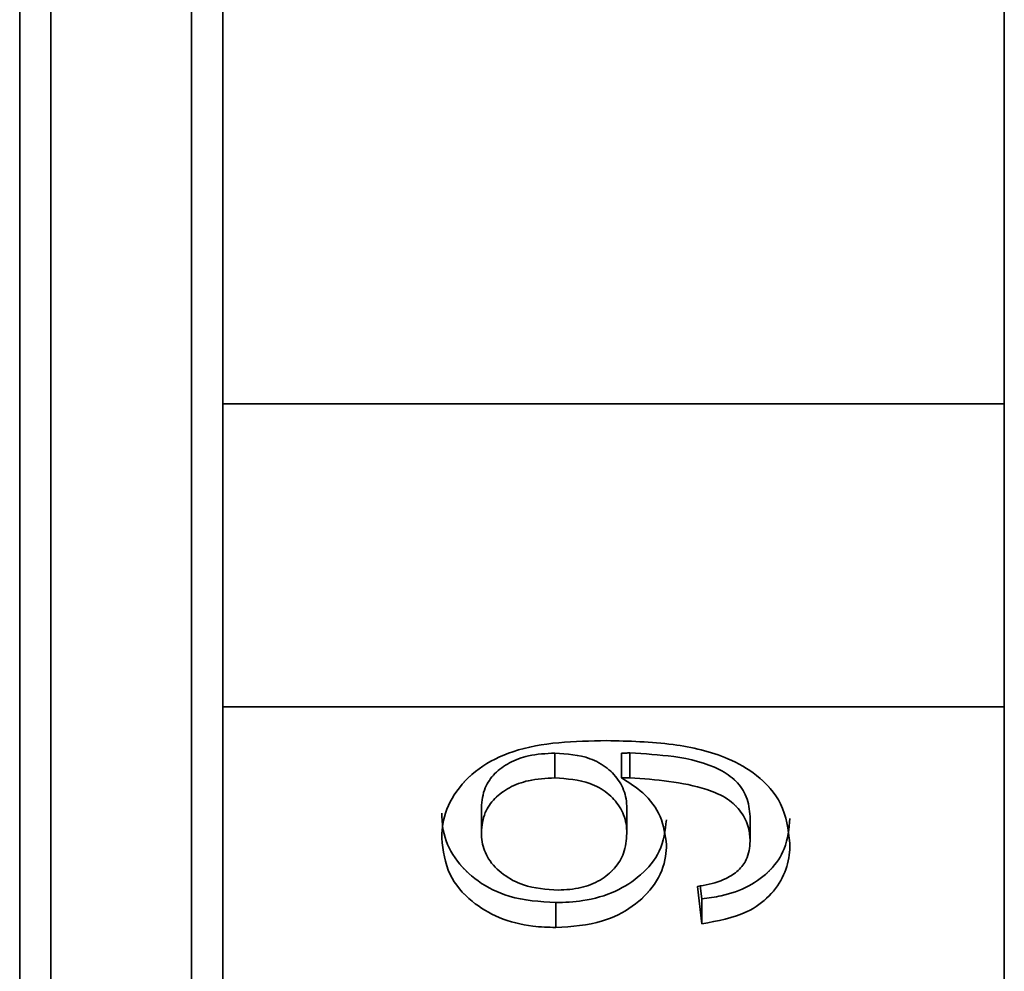
# Model space of a CAD drawing. Units: millimetres. Extents: x 0 to 840, y 0 to 594.
# Drawn here: x 741 to 747, y 275 to 282 of the extents above; entities that cross this region are included whole.
import ezdxf

# ---------------------------------------------------------------- set-up
doc = ezdxf.new("R2010")
doc.units = ezdxf.units.MM
doc.header["$LTSCALE"] = 2
doc.linetypes.add('PHANTOM', pattern=[12.7, 6.35, -1.27, 1.27, -1.27, 1.27, -1.27])

msp = doc.modelspace()

# ---------------------------------------------------------------- linework, layer by layer
at = {"color": 7, "linetype": 'Continuous', "lineweight": 35}
for p, q in [((740.784129, 261.451519), (740.784129, 293.451519)), ((740.984129, 267.951519), (740.984129, 288.951519)), ((741.884129, 267.951519), (741.884129, 288.951519)), ((747.084129, 286.960213), (747.084129, 279.046186)), ((742.084129, 279.944163), (742.084129, 286.062236)), ((742.084129, 279.046186), (742.084129, 279.944163)), ((747.084129, 279.046186), (742.084129, 279.046186)), ((742.084129, 277.108678), (742.084129, 279.046186)), ((747.084129, 277.108678), (747.084129, 279.046186)), ((742.084129, 277.108678), (747.084129, 277.108678)), ((742.084129, 276.24645), (742.084129, 277.108678)), ((747.084129, 277.108678), (747.084129, 269.509713)), ((744.208208, 276.81162), (744.208208, 276.652579)), ((744.635251, 276.81162), (744.635251, 276.652579)), ((744.689017, 276.812741), (744.689017, 276.6537)), ((743.737975, 276.463351), (743.737975, 276.30431)), ((744.668745, 276.298331), (744.668745, 276.457372)), ((745.458488, 276.406552), (745.458488, 276.247511)), ((742.084129, 270.371941), (742.084129, 276.24645)), ((745.120027, 275.95903), (745.148232, 275.719876)), ((745.148232, 275.878917), (745.138435, 275.961981)), ((745.148232, 275.878917), (745.148232, 275.719876)), ((744.214378, 275.855001), (744.214378, 275.69596))]:
    msp.add_line(p, q, dxfattribs=at)
at = {"color": 7, "linetype": 'PHANTOM', "lineweight": 18}
for p, q in [((740.784129, 261.451519), (740.784129, 293.451519)), ((740.784129, 261.451519), (740.784129, 293.451519)), ((740.984129, 267.951519), (740.984129, 288.951519)), ((740.984129, 267.951519), (740.984129, 288.951519)), ((741.884129, 267.951519), (741.884129, 288.951519)), ((741.884129, 267.951519), (741.884129, 288.951519)), ((747.084129, 286.960213), (747.084129, 279.046186)), ((747.084129, 286.960213), (747.084129, 279.046186)), ((742.084129, 279.944163), (742.084129, 286.062236)), ((742.084129, 279.944163), (742.084129, 286.062236)), ((742.084129, 279.046186), (742.084129, 279.944163)), ((742.084129, 279.046186), (742.084129, 279.944163)), ((747.084129, 279.046186), (742.084129, 279.046186)), ((742.084129, 277.108678), (742.084129, 279.046186)), ((747.084129, 279.046186), (742.084129, 279.046186)), ((742.084129, 277.108678), (742.084129, 279.046186)), ((747.084129, 277.108678), (747.084129, 279.046186)), ((747.084129, 277.108678), (747.084129, 279.046186)), ((742.084129, 277.108678), (747.084129, 277.108678)), ((742.084129, 276.24645), (742.084129, 277.108678)), ((742.084129, 277.108678), (747.084129, 277.108678)), ((742.084129, 276.24645), (742.084129, 277.108678)), ((747.084129, 277.108678), (747.084129, 269.509713)), ((747.084129, 277.108678), (747.084129, 269.509713)), ((744.208208, 276.81162), (744.208208, 276.652579)), ((744.208208, 276.81162), (744.208208, 276.652579)), ((744.635251, 276.81162), (744.635251, 276.652579)), ((744.635251, 276.81162), (744.635251, 276.652579)), ((744.689017, 276.812741), (744.689017, 276.6537)), ((744.689017, 276.812741), (744.689017, 276.6537)), ((743.737975, 276.463351), (743.737975, 276.30431)), ((743.737975, 276.463351), (743.737975, 276.30431)), ((744.668745, 276.298331), (744.668745, 276.457372)), ((744.668745, 276.298331), (744.668745, 276.457372)), ((745.458488, 276.406552), (745.458488, 276.247511)), ((745.458488, 276.406552), (745.458488, 276.247511)), ((742.084129, 270.371941), (742.084129, 276.24645)), ((742.084129, 270.371941), (742.084129, 276.24645)), ((745.120027, 275.95903), (745.148232, 275.719876)), ((745.120027, 275.95903), (745.148232, 275.719876)), ((745.148232, 275.878917), (745.138435, 275.961981)), ((745.148232, 275.878917), (745.138435, 275.961981)), ((745.148232, 275.878917), (745.148232, 275.719876)), ((745.148232, 275.878917), (745.148232, 275.719876)), ((744.214378, 275.855001), (744.214378, 275.69596)), ((744.214378, 275.855001), (744.214378, 275.69596))]:
    msp.add_line(p, q, dxfattribs=at)
at = {"color": 7, "linetype": 'Continuous', "lineweight": 35}
for points, knots in [([(744.539618, 276.891734), (744.333501, 276.887583), (744.041569, 276.881703), (743.712355, 276.721759), (743.555362, 276.554855), (743.490009, 276.392656), (743.48551, 276.297023), (743.484129, 276.267689)], [0, 0, 0, 0, 0.417815942, 0.591770456, 0.766615137, 0.928412761, 1, 1, 1, 1]), ([(745.712334, 276.235179), (745.701572, 276.322141), (745.681497, 276.484356), (745.517154, 276.670386), (745.279184, 276.805498), (744.946296, 276.882433), (744.681869, 276.888481), (744.539618, 276.891734)], [0, 0, 0, 0, 0.19222165, 0.35856484, 0.49878914, 0.73036964, 1, 1, 1, 1]), ([(743.737975, 276.463351), (743.742246, 276.506521), (743.750001, 276.584899), (743.819959, 276.684214), (743.916701, 276.755168), (744.049602, 276.804158), (744.151193, 276.808938), (744.208208, 276.81162)], [0, 0, 0, 0, 0.21599031, 0.39214879, 0.56748746, 0.7572663, 1, 1, 1, 1]), ([(744.208208, 276.81162), (744.285691, 276.806506), (744.407577, 276.798462), (744.547396, 276.719664), (744.629421, 276.629985), (744.665351, 276.536838), (744.667856, 276.478179), (744.668745, 276.457372)], [0, 0, 0, 0, 0.32750761, 0.51519157, 0.70270114, 0.89454364, 1, 1, 1, 1]), ([(744.689017, 276.812741), (744.684536, 276.812674), (744.675573, 276.812539), (744.65765, 276.812205), (744.644211, 276.811854), (744.635251, 276.81162)], [0, 0, 0, 0, 0.250003255, 0.500007252, 1, 1, 1, 1]), ([(745.458488, 276.406552), (745.453637, 276.449547), (745.44449, 276.530616), (745.372441, 276.636721), (745.219617, 276.740996), (744.978662, 276.796016), (744.78234, 276.807352), (744.689017, 276.812741)], [0, 0, 0, 0, 0.14959738, 0.28206829, 0.41498537, 0.72190921, 1, 1, 1, 1]), ([(743.737975, 276.30431), (743.742246, 276.34748), (743.750001, 276.425858), (743.819959, 276.525173), (743.916701, 276.596127), (744.049602, 276.645117), (744.151193, 276.649897), (744.208208, 276.652579)], [0, 0, 0, 0, 0.21599031, 0.39214879, 0.56748746, 0.7572663, 1, 1, 1, 1]), ([(744.208208, 276.652579), (744.285691, 276.647465), (744.407577, 276.639421), (744.547396, 276.560623), (744.629421, 276.470944), (744.665351, 276.377797), (744.667856, 276.319138), (744.668745, 276.298331)], [0, 0, 0, 0, 0.327507614, 0.515191567, 0.702701141, 0.894543643, 1, 1, 1, 1]), ([(744.635251, 276.652579), (744.639731, 276.652695), (744.648691, 276.652928), (744.666611, 276.653356), (744.680055, 276.653562), (744.689017, 276.6537)], [0, 0, 0, 0, 0.250003337, 0.500007069, 1, 1, 1, 1]), ([(744.922591, 276.225464), (744.914453, 276.286863), (744.898425, 276.40779), (744.786548, 276.557659), (744.682675, 276.622826), (744.635251, 276.652579)], [0, 0, 0, 0, 0.359193448, 0.707431406, 1, 1, 1, 1]), ([(744.689017, 276.6537), (744.856309, 276.641537), (745.07472, 276.625657), (745.313895, 276.527855), (745.403871, 276.437364), (745.451813, 276.341817), (745.456442, 276.276418), (745.458488, 276.247511)], [0, 0, 0, 0, 0.49340442, 0.64417145, 0.7718385, 0.89915142, 1, 1, 1, 1]), ([(744.214378, 275.855001), (744.1123, 275.861554), (743.933177, 275.873053), (743.708937, 275.985599), (743.559294, 276.133633), (743.490904, 276.291421), (743.485948, 276.390412), (743.484129, 276.42673)], [0, 0, 0, 0, 0.27286819, 0.47882347, 0.68490965, 0.88439619, 1, 1, 1, 1]), ([(744.922591, 276.384505), (744.914242, 276.315759), (744.898405, 276.185346), (744.7664, 276.028914), (744.596301, 275.917659), (744.403852, 275.862296), (744.272108, 275.857224), (744.214378, 275.855001)], [0, 0, 0, 0, 0.2286437, 0.4337454, 0.62465159, 0.83552366, 1, 1, 1, 1]), ([(745.712334, 276.39422), (745.706398, 276.328155), (745.695761, 276.209772), (745.594324, 276.058598), (745.451932, 275.95374), (745.294869, 275.898555), (745.190196, 275.884537), (745.148232, 275.878917)], [0, 0, 0, 0, 0.25290525, 0.45318639, 0.65326716, 0.86099087, 1, 1, 1, 1]), ([(743.484129, 276.267689), (743.493695, 276.187848), (743.511714, 276.037457), (743.662602, 275.862402), (743.850869, 275.749613), (744.041406, 275.701358), (744.165516, 275.697485), (744.214378, 275.69596)], [0, 0, 0, 0, 0.2515771, 0.47387427, 0.66467352, 0.86798326, 1, 1, 1, 1]), ([(744.229362, 275.935115), (744.153305, 275.940563), (744.026325, 275.949659), (743.8734, 276.030921), (743.779519, 276.127856), (743.741425, 276.22602), (743.738868, 276.284063), (743.737975, 276.30431)], [0, 0, 0, 0, 0.3075303, 0.51343941, 0.71986724, 0.90228161, 1, 1, 1, 1]), ([(744.668745, 276.298331), (744.665313, 276.255311), (744.658981, 276.17592), (744.595246, 276.071045), (744.499889, 275.993732), (744.373339, 275.942858), (744.278739, 275.93777), (744.229362, 275.935115)], [0, 0, 0, 0, 0.21939861, 0.40488449, 0.59024279, 0.78612574, 1, 1, 1, 1]), ([(744.214378, 275.69596), (744.316643, 275.70255), (744.493131, 275.713923), (744.711929, 275.824236), (744.857972, 275.967954), (744.917717, 276.113521), (744.92151, 276.200628), (744.922591, 276.225464)], [0, 0, 0, 0, 0.28845629, 0.49781535, 0.70699354, 0.91645882, 1, 1, 1, 1]), ([(745.458488, 276.247511), (745.454317, 276.207306), (745.447271, 276.139406), (745.384842, 276.057728), (745.290479, 275.996897), (745.196175, 275.970631), (745.132278, 275.960897), (745.120027, 275.95903)], [0, 0, 0, 0, 0.26568391, 0.44869387, 0.63147221, 0.92933729, 1, 1, 1, 1]), ([(745.148232, 275.719876), (745.249431, 275.737645), (745.411604, 275.76612), (745.587118, 275.892307), (745.68019, 276.027058), (745.710139, 276.147269), (745.711859, 276.216145), (745.712334, 276.235179)], [0, 0, 0, 0, 0.332502666, 0.532835622, 0.733636056, 0.926389511, 1, 1, 1, 1])]:
    msp.add_open_spline(points, degree=3, knots=knots, dxfattribs=at)
at = {"color": 7, "linetype": 'PHANTOM', "lineweight": 18}
for points, knots in [([(744.539618, 276.891734), (744.333501, 276.887583), (744.041569, 276.881703), (743.712355, 276.721759), (743.555362, 276.554855), (743.490009, 276.392656), (743.48551, 276.297023), (743.484129, 276.267689)], [0, 0, 0, 0, 0.417815942, 0.591770456, 0.766615137, 0.928412761, 1, 1, 1, 1]), ([(744.539618, 276.891734), (744.333501, 276.887583), (744.041569, 276.881703), (743.712355, 276.721759), (743.555362, 276.554855), (743.490009, 276.392656), (743.48551, 276.297023), (743.484129, 276.267689)], [0, 0, 0, 0, 0.41781594, 0.59177046, 0.76661514, 0.92841276, 1, 1, 1, 1]), ([(745.712334, 276.235179), (745.701572, 276.322141), (745.681497, 276.484356), (745.517154, 276.670386), (745.279184, 276.805498), (744.946296, 276.882433), (744.681869, 276.888481), (744.539618, 276.891734)], [0, 0, 0, 0, 0.19222165, 0.35856484, 0.49878914, 0.73036964, 1, 1, 1, 1]), ([(745.712334, 276.235179), (745.701572, 276.322141), (745.681497, 276.484356), (745.517154, 276.670386), (745.279184, 276.805498), (744.946296, 276.882433), (744.681869, 276.888481), (744.539618, 276.891734)], [0, 0, 0, 0, 0.19222165, 0.35856484, 0.49878914, 0.73036964, 1, 1, 1, 1]), ([(743.737975, 276.463351), (743.742246, 276.506521), (743.750001, 276.584899), (743.819959, 276.684214), (743.916701, 276.755168), (744.049602, 276.804158), (744.151193, 276.808938), (744.208208, 276.81162)], [0, 0, 0, 0, 0.21599031, 0.39214879, 0.56748746, 0.7572663, 1, 1, 1, 1]), ([(743.737975, 276.463351), (743.742246, 276.506521), (743.750001, 276.584899), (743.819959, 276.684214), (743.916701, 276.755168), (744.049602, 276.804158), (744.151193, 276.808938), (744.208208, 276.81162)], [0, 0, 0, 0, 0.21599031, 0.39214879, 0.56748746, 0.7572663, 1, 1, 1, 1]), ([(744.208208, 276.81162), (744.285691, 276.806506), (744.407577, 276.798462), (744.547396, 276.719664), (744.629421, 276.629985), (744.665351, 276.536838), (744.667856, 276.478179), (744.668745, 276.457372)], [0, 0, 0, 0, 0.32750761, 0.51519157, 0.70270114, 0.89454364, 1, 1, 1, 1]), ([(744.208208, 276.81162), (744.285691, 276.806506), (744.407577, 276.798462), (744.547396, 276.719664), (744.629421, 276.629985), (744.665351, 276.536838), (744.667856, 276.478179), (744.668745, 276.457372)], [0, 0, 0, 0, 0.32750761, 0.51519157, 0.70270114, 0.89454364, 1, 1, 1, 1]), ([(744.689017, 276.812741), (744.684536, 276.812674), (744.675573, 276.812539), (744.65765, 276.812205), (744.644211, 276.811854), (744.635251, 276.81162)], [0, 0, 0, 0, 0.250003255, 0.500007252, 1, 1, 1, 1]), ([(744.689017, 276.812741), (744.684536, 276.812674), (744.675573, 276.812539), (744.65765, 276.812205), (744.644211, 276.811854), (744.635251, 276.81162)], [0, 0, 0, 0, 0.250003255, 0.500007252, 1, 1, 1, 1]), ([(745.458488, 276.406552), (745.453637, 276.449547), (745.44449, 276.530616), (745.372441, 276.636721), (745.219617, 276.740996), (744.978662, 276.796016), (744.78234, 276.807352), (744.689017, 276.812741)], [0, 0, 0, 0, 0.14959738, 0.28206829, 0.41498537, 0.72190921, 1, 1, 1, 1]), ([(745.458488, 276.406552), (745.453637, 276.449547), (745.44449, 276.530616), (745.372441, 276.636721), (745.219617, 276.740996), (744.978662, 276.796016), (744.78234, 276.807352), (744.689017, 276.812741)], [0, 0, 0, 0, 0.14959738, 0.28206829, 0.41498537, 0.72190921, 1, 1, 1, 1]), ([(743.737975, 276.30431), (743.742246, 276.34748), (743.750001, 276.425858), (743.819959, 276.525173), (743.916701, 276.596127), (744.049602, 276.645117), (744.151193, 276.649897), (744.208208, 276.652579)], [0, 0, 0, 0, 0.21599031, 0.39214879, 0.56748746, 0.7572663, 1, 1, 1, 1]), ([(743.737975, 276.30431), (743.742246, 276.34748), (743.750001, 276.425858), (743.819959, 276.525173), (743.916701, 276.596127), (744.049602, 276.645117), (744.151193, 276.649897), (744.208208, 276.652579)], [0, 0, 0, 0, 0.21599031, 0.39214879, 0.56748746, 0.7572663, 1, 1, 1, 1]), ([(744.208208, 276.652579), (744.285691, 276.647465), (744.407577, 276.639421), (744.547396, 276.560623), (744.629421, 276.470944), (744.665351, 276.377797), (744.667856, 276.319138), (744.668745, 276.298331)], [0, 0, 0, 0, 0.327507614, 0.515191567, 0.702701141, 0.894543643, 1, 1, 1, 1]), ([(744.208208, 276.652579), (744.285691, 276.647465), (744.407577, 276.639421), (744.547396, 276.560623), (744.629421, 276.470944), (744.665351, 276.377797), (744.667856, 276.319138), (744.668745, 276.298331)], [0, 0, 0, 0, 0.32750761, 0.51519157, 0.70270114, 0.89454364, 1, 1, 1, 1]), ([(744.635251, 276.652579), (744.639731, 276.652695), (744.648691, 276.652928), (744.666611, 276.653356), (744.680055, 276.653562), (744.689017, 276.6537)], [0, 0, 0, 0, 0.250003337, 0.500007069, 1, 1, 1, 1]), ([(744.635251, 276.652579), (744.639731, 276.652695), (744.648691, 276.652928), (744.666611, 276.653356), (744.680055, 276.653562), (744.689017, 276.6537)], [0, 0, 0, 0, 0.250003337, 0.500007069, 1, 1, 1, 1]), ([(744.922591, 276.225464), (744.914453, 276.286863), (744.898425, 276.40779), (744.786548, 276.557659), (744.682675, 276.622826), (744.635251, 276.652579)], [0, 0, 0, 0, 0.359193448, 0.707431406, 1, 1, 1, 1]), ([(744.922591, 276.225464), (744.914453, 276.286863), (744.898425, 276.40779), (744.786548, 276.557659), (744.682675, 276.622826), (744.635251, 276.652579)], [0, 0, 0, 0, 0.35919345, 0.70743141, 1, 1, 1, 1]), ([(744.689017, 276.6537), (744.856309, 276.641537), (745.07472, 276.625657), (745.313895, 276.527855), (745.403871, 276.437364), (745.451813, 276.341817), (745.456442, 276.276418), (745.458488, 276.247511)], [0, 0, 0, 0, 0.49340442, 0.64417145, 0.7718385, 0.89915142, 1, 1, 1, 1]), ([(744.689017, 276.6537), (744.856309, 276.641537), (745.07472, 276.625657), (745.313895, 276.527855), (745.403871, 276.437364), (745.451813, 276.341817), (745.456442, 276.276418), (745.458488, 276.247511)], [0, 0, 0, 0, 0.49340442, 0.64417145, 0.7718385, 0.89915142, 1, 1, 1, 1]), ([(744.214378, 275.855001), (744.1123, 275.861554), (743.933177, 275.873053), (743.708937, 275.985599), (743.559294, 276.133633), (743.490904, 276.291421), (743.485948, 276.390412), (743.484129, 276.42673)], [0, 0, 0, 0, 0.27286819, 0.47882347, 0.68490965, 0.88439619, 1, 1, 1, 1]), ([(744.214378, 275.855001), (744.1123, 275.861554), (743.933177, 275.873053), (743.708937, 275.985599), (743.559294, 276.133633), (743.490904, 276.291421), (743.485948, 276.390412), (743.484129, 276.42673)], [0, 0, 0, 0, 0.27286819, 0.47882347, 0.68490965, 0.88439619, 1, 1, 1, 1]), ([(744.922591, 276.384505), (744.914242, 276.315759), (744.898405, 276.185346), (744.7664, 276.028914), (744.596301, 275.917659), (744.403852, 275.862296), (744.272108, 275.857224), (744.214378, 275.855001)], [0, 0, 0, 0, 0.2286437, 0.4337454, 0.62465159, 0.83552366, 1, 1, 1, 1]), ([(744.922591, 276.384505), (744.914242, 276.315759), (744.898405, 276.185346), (744.7664, 276.028914), (744.596301, 275.917659), (744.403852, 275.862296), (744.272108, 275.857224), (744.214378, 275.855001)], [0, 0, 0, 0, 0.2286437, 0.4337454, 0.62465159, 0.83552366, 1, 1, 1, 1]), ([(745.712334, 276.39422), (745.706398, 276.328155), (745.695761, 276.209772), (745.594324, 276.058598), (745.451932, 275.95374), (745.294869, 275.898555), (745.190196, 275.884537), (745.148232, 275.878917)], [0, 0, 0, 0, 0.25290525, 0.45318639, 0.65326716, 0.86099087, 1, 1, 1, 1]), ([(745.712334, 276.39422), (745.706398, 276.328155), (745.695761, 276.209772), (745.594324, 276.058598), (745.451932, 275.95374), (745.294869, 275.898555), (745.190196, 275.884537), (745.148232, 275.878917)], [0, 0, 0, 0, 0.252905253, 0.453186392, 0.653267159, 0.860990869, 1, 1, 1, 1]), ([(743.484129, 276.267689), (743.493695, 276.187848), (743.511714, 276.037457), (743.662602, 275.862402), (743.850869, 275.749613), (744.041406, 275.701358), (744.165516, 275.697485), (744.214378, 275.69596)], [0, 0, 0, 0, 0.2515771, 0.47387427, 0.66467352, 0.86798326, 1, 1, 1, 1]), ([(743.484129, 276.267689), (743.493695, 276.187848), (743.511714, 276.037457), (743.662602, 275.862402), (743.850869, 275.749613), (744.041406, 275.701358), (744.165516, 275.697485), (744.214378, 275.69596)], [0, 0, 0, 0, 0.2515771, 0.47387427, 0.66467352, 0.86798326, 1, 1, 1, 1]), ([(744.229362, 275.935115), (744.153305, 275.940563), (744.026325, 275.949659), (743.8734, 276.030921), (743.779519, 276.127856), (743.741425, 276.22602), (743.738868, 276.284063), (743.737975, 276.30431)], [0, 0, 0, 0, 0.3075303, 0.51343941, 0.71986724, 0.90228161, 1, 1, 1, 1]), ([(744.229362, 275.935115), (744.153305, 275.940563), (744.026325, 275.949659), (743.8734, 276.030921), (743.779519, 276.127856), (743.741425, 276.22602), (743.738868, 276.284063), (743.737975, 276.30431)], [0, 0, 0, 0, 0.307530305, 0.513439407, 0.719867236, 0.902281611, 1, 1, 1, 1]), ([(744.668745, 276.298331), (744.665313, 276.255311), (744.658981, 276.17592), (744.595246, 276.071045), (744.499889, 275.993732), (744.373339, 275.942858), (744.278739, 275.93777), (744.229362, 275.935115)], [0, 0, 0, 0, 0.21939861, 0.40488449, 0.59024279, 0.78612574, 1, 1, 1, 1]), ([(744.668745, 276.298331), (744.665313, 276.255311), (744.658981, 276.17592), (744.595246, 276.071045), (744.499889, 275.993732), (744.373339, 275.942858), (744.278739, 275.93777), (744.229362, 275.935115)], [0, 0, 0, 0, 0.21939861, 0.40488449, 0.59024279, 0.78612574, 1, 1, 1, 1]), ([(744.214378, 275.69596), (744.316643, 275.70255), (744.493131, 275.713923), (744.711929, 275.824236), (744.857972, 275.967954), (744.917717, 276.113521), (744.92151, 276.200628), (744.922591, 276.225464)], [0, 0, 0, 0, 0.28845629, 0.49781535, 0.70699354, 0.91645882, 1, 1, 1, 1]), ([(744.214378, 275.69596), (744.316643, 275.70255), (744.493131, 275.713923), (744.711929, 275.824236), (744.857972, 275.967954), (744.917717, 276.113521), (744.92151, 276.200628), (744.922591, 276.225464)], [0, 0, 0, 0, 0.28845629, 0.49781535, 0.70699354, 0.91645882, 1, 1, 1, 1]), ([(745.458488, 276.247511), (745.454317, 276.207306), (745.447271, 276.139406), (745.384842, 276.057728), (745.290479, 275.996897), (745.196175, 275.970631), (745.132278, 275.960897), (745.120027, 275.95903)], [0, 0, 0, 0, 0.26568391, 0.44869387, 0.63147221, 0.92933729, 1, 1, 1, 1]), ([(745.458488, 276.247511), (745.454317, 276.207306), (745.447271, 276.139406), (745.384842, 276.057728), (745.290479, 275.996897), (745.196175, 275.970631), (745.132278, 275.960897), (745.120027, 275.95903)], [0, 0, 0, 0, 0.26568391, 0.44869387, 0.63147221, 0.92933729, 1, 1, 1, 1]), ([(745.148232, 275.719876), (745.249431, 275.737645), (745.411604, 275.76612), (745.587118, 275.892307), (745.68019, 276.027058), (745.710139, 276.147269), (745.711859, 276.216145), (745.712334, 276.235179)], [0, 0, 0, 0, 0.332502666, 0.532835622, 0.733636056, 0.926389511, 1, 1, 1, 1]), ([(745.148232, 275.719876), (745.249431, 275.737645), (745.411604, 275.76612), (745.587118, 275.892307), (745.68019, 276.027058), (745.710139, 276.147269), (745.711859, 276.216145), (745.712334, 276.235179)], [0, 0, 0, 0, 0.33250267, 0.53283562, 0.73363606, 0.92638951, 1, 1, 1, 1])]:
    msp.add_open_spline(points, degree=3, knots=knots, dxfattribs=at)

doc.saveas('drawing.dxf')
